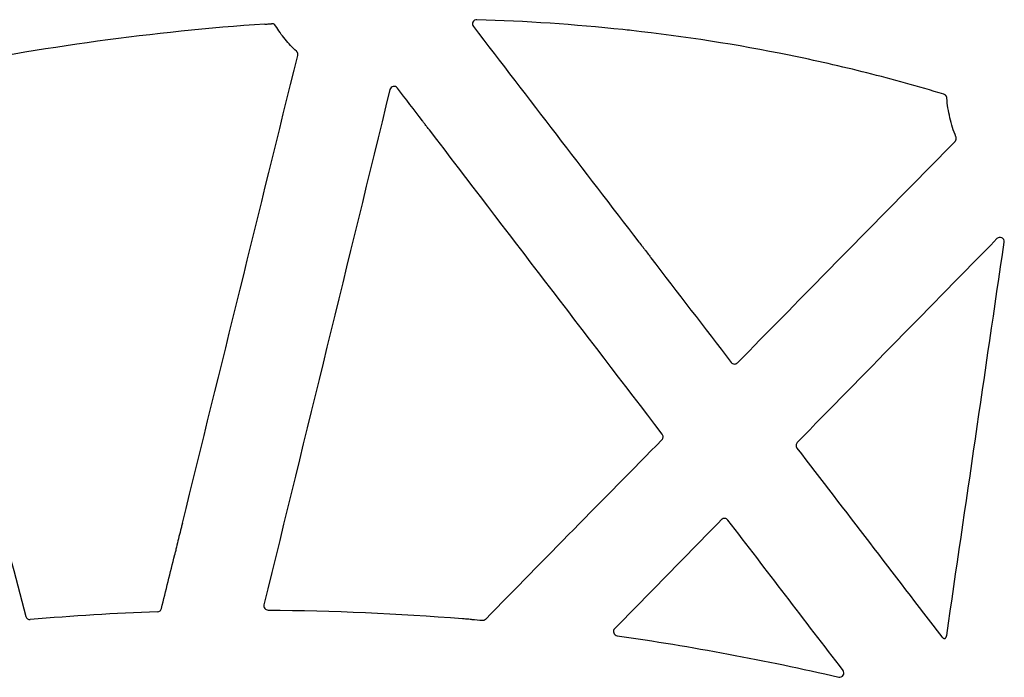
# Model space of a CAD drawing. Units: inches. Extents: x 16753 to 36151, y -3194 to 12505.
# Drawn here: x 23189 to 23420, y 4252 to 4406 of the extents above; entities that cross this region are included whole.
import ezdxf

# ---------------------------------------------------------------- set-up
doc = ezdxf.new("R2010")
doc.units = ezdxf.units.IN
doc.header["$LTSCALE"] = 0.25
doc.header["$MEASUREMENT"] = 0
doc.layers.add('HD', color=7, linetype='Continuous')

msp = doc.modelspace()

# ---------------------------------------------------------------- linework, layer by layer
at = {"layer": 'HD', "linetype": 'Continuous'}
for points in [[(23246.86, 4405.35), (23220.6, 4403.56), (23194.51, 4399.87), (23168.69, 4394.78)], [(23249.37, 4404.97), (23249.28, 4405.12), (23249.16, 4405.25), (23249.01, 4405.33)], [(23295.74, 4404.76), (23308.67, 4387.93), (23321.6, 4371.1), (23334.52, 4354.27)], [(23330.82, 4404.04), (23319.43, 4405.26), (23308.01, 4406.02), (23296.56, 4406.36)], [(23227.53, 4288.37), (23236.53, 4324.92), (23245.55, 4361.46), (23254.56, 4398)], [(23276.17, 4389.98), (23266.33, 4349.74), (23256.49, 4309.5), (23246.63, 4269.25)], [(23283.78, 4382.71), (23281.83, 4385.26), (23279.88, 4387.81), (23277.93, 4390.35)], [(23160.52, 4381.49), (23170.62, 4343.18), (23180.71, 4304.87), (23190.79, 4266.54)], [(23340.02, 4309.25), (23321.83, 4333.01), (23303.64, 4356.77), (23285.45, 4380.53)], [(23418.5, 4355.06), (23402.89, 4339.14), (23387.28, 4323.22), (23371.67, 4307.31)], [(23406.71, 4262.04), (23411.2, 4292.77), (23415.69, 4323.49), (23420.19, 4354.22)], [(23337.35, 4350.58), (23343.63, 4342.41), (23349.9, 4334.24), (23356.17, 4326.07)], [(23222.6, 4268.38), (23223.64, 4272.59), (23224.68, 4276.8), (23225.71, 4281.01)], [(23221.67, 4267.62), (23211.71, 4267.26), (23201.77, 4266.65), (23191.84, 4265.8)], [(23247.59, 4268.02), (23262.81, 4267.93), (23278.03, 4267.26), (23293.2, 4266.03)], [(23295.36, 4265.85), (23296.19, 4265.78), (23297.02, 4265.71), (23297.84, 4265.64)], [(23329.45, 4261.99), (23346.89, 4259.52), (23364.22, 4256.29), (23381.39, 4252.32)]]:
    msp.add_open_spline(points, degree=3, dxfattribs=at)
for points, knots in [([(23246.86, 4405.35), (23246.85, 4405.35), (23246.9, 4405.34), (23247.09, 4405.35), (23247.23, 4405.35), (23247.71, 4405.37), (23248.1, 4405.4), (23248.43, 4405.43)], [0, 0, 0, 0, 0.25, 0.25, 0.5, 0.5, 1, 1, 1, 1]), ([(23249.01, 4405.33), (23249, 4405.32), (23248.95, 4405.35), (23248.76, 4405.41), (23248.61, 4405.44), (23248.43, 4405.43)], [0, 0, 0, 0, 0.5, 0.5, 1, 1, 1, 1]), ([(23254.26, 4398.98), (23253.3, 4399.85), (23252.4, 4400.79), (23250.77, 4402.79), (23250.03, 4403.85), (23249.37, 4404.97)], [0, 0, 0, 0, 0.5, 0.5, 1, 1, 1, 1]), ([(23296.56, 4406.36), (23296.37, 4406.37), (23296.18, 4406.32), (23295.86, 4406.13), (23295.73, 4405.99), (23295.56, 4405.65), (23295.52, 4405.46), (23295.56, 4405.09), (23295.63, 4404.91), (23295.74, 4404.76)], [0, 0, 0, 0, 0.25, 0.25, 0.5, 0.5, 0.75, 0.75, 1, 1, 1, 1]), ([(23406.04, 4388.9), (23400.07, 4390.71), (23394.06, 4392.38), (23381.96, 4395.42), (23375.87, 4396.81), (23357.53, 4400.53), (23345.21, 4402.45), (23332.81, 4403.83), (23332.15, 4403.9), (23331.49, 4403.97), (23330.82, 4404.04)], [0, 0, 0, 0, 0.25, 0.25, 0.5, 0.5, 1, 1, 1, 1.026603, 1.026603, 1.026603, 1.026603]), ([(23254.56, 4398), (23254.58, 4398.05), (23254.59, 4398.11), (23254.59, 4398.16), (23254.6, 4398.22), (23254.59, 4398.28), (23254.59, 4398.33), (23254.58, 4398.39), (23254.58, 4398.44), (23254.56, 4398.49), (23254.55, 4398.55), (23254.53, 4398.6), (23254.51, 4398.65), (23254.49, 4398.68), (23254.48, 4398.7), (23254.47, 4398.72), (23254.44, 4398.77), (23254.41, 4398.82), (23254.38, 4398.86), (23254.34, 4398.9), (23254.31, 4398.94), (23254.26, 4398.98)], [0, 0, 0, 0, 0.0000835404, 0.0000835404, 0.0000835404, 0.0001670814, 0.0001670814, 0.0001670814, 0.0002505636, 0.0002505636, 0.0002505636, 0.0003339673, 0.0003339673, 0.0003339673, 0.0003754529, 0.0003754529, 0.0003754529, 0.0004573245, 0.0004573245, 0.0004573245, 0.0005415047, 0.0005415047, 0.0005415047, 0.0005415047]), ([(23277.93, 4390.35), (23277.82, 4390.5), (23277.66, 4390.62), (23277.31, 4390.75), (23277.12, 4390.76), (23276.75, 4390.69), (23276.58, 4390.6), (23276.31, 4390.33), (23276.22, 4390.17), (23276.17, 4389.98)], [0, 0, 0, 0, 0.25, 0.25, 0.5, 0.5, 0.75, 0.75, 1, 1, 1, 1]), ([(23406.75, 4388.02), (23406.75, 4388.07), (23406.74, 4388.13), (23406.72, 4388.18), (23406.71, 4388.24), (23406.69, 4388.29), (23406.67, 4388.34), (23406.65, 4388.39), (23406.62, 4388.44), (23406.59, 4388.49), (23406.56, 4388.53), (23406.53, 4388.58), (23406.49, 4388.62), (23406.45, 4388.66), (23406.41, 4388.7), (23406.37, 4388.73), (23406.32, 4388.77), (23406.27, 4388.8), (23406.22, 4388.83), (23406.16, 4388.86), (23406.1, 4388.88), (23406.04, 4388.9)], [0, 0, 0, 0, 0.0000834804, 0.0000834804, 0.0000834804, 0.000166962, 0.000166962, 0.000166962, 0.0002503388, 0.0002503388, 0.0002503388, 0.000333606, 0.000333606, 0.000333606, 0.0004167782, 0.0004167782, 0.0004167782, 0.0005074064, 0.0005074064, 0.0005074064, 0.0006012164, 0.0006012164, 0.0006012164, 0.0006012164]), ([(23408.88, 4378.91), (23408.3, 4380.37), (23407.82, 4381.87), (23407.11, 4384.91), (23406.87, 4386.45), (23406.75, 4388.02)], [0, 0, 0, 0, 0.5, 0.5, 1, 1, 1, 1]), ([(23285.45, 4380.53), (23285.44, 4380.53), (23285.4, 4380.58), (23285.28, 4380.72), (23285.2, 4380.81), (23284.96, 4381.12), (23284.77, 4381.36), (23284.41, 4381.84), (23284.23, 4382.07), (23284, 4382.38), (23283.93, 4382.48), (23283.83, 4382.63), (23283.79, 4382.69), (23283.78, 4382.71)], [0, 0, 0, 0, 0.125, 0.125, 0.25, 0.25, 0.5, 0.5, 0.75, 0.75, 0.875, 0.875, 1, 1, 1, 1]), ([(23357.68, 4325.98), (23364.69, 4333.11), (23371.7, 4340.24), (23378.71, 4347.38), (23383.71, 4352.45), (23388.7, 4357.53), (23393.69, 4362.61), (23398.68, 4367.68), (23403.68, 4372.76), (23408.67, 4377.84)], [0, 0, 0, 0, 0.01508373, 0.01508373, 0.01508373, 0.02582202, 0.02582202, 0.02582202, 0.03656031, 0.03656031, 0.03656031, 0.03656031]), ([(23408.67, 4377.84), (23408.71, 4377.88), (23408.74, 4377.92), (23408.78, 4377.97), (23408.81, 4378.01), (23408.84, 4378.06), (23408.86, 4378.11), (23408.88, 4378.16), (23408.9, 4378.21), (23408.92, 4378.26), (23408.93, 4378.32), (23408.94, 4378.37), (23408.95, 4378.43), (23408.96, 4378.48), (23408.96, 4378.54), (23408.96, 4378.59), (23408.95, 4378.65), (23408.95, 4378.7), (23408.93, 4378.75), (23408.92, 4378.81), (23408.9, 4378.86), (23408.88, 4378.91)], [0, 0, 0, 0, 0.0000834686, 0.0000834686, 0.0000834686, 0.000166937, 0.000166937, 0.000166937, 0.0002504052, 0.0002504052, 0.0002504052, 0.0003338735, 0.0003338735, 0.0003338735, 0.0004173313, 0.0004173313, 0.0004173313, 0.0004989751, 0.0004989751, 0.0004989751, 0.0005828986, 0.0005828986, 0.0005828986, 0.0005828986]), ([(23334.52, 4354.27), (23334.53, 4354.26), (23334.57, 4354.22), (23334.66, 4354.11), (23334.71, 4354.04), (23334.89, 4353.83), (23335.02, 4353.66), (23335.28, 4353.33), (23335.41, 4353.16), (23335.68, 4352.82), (23335.81, 4352.64), (23336.21, 4352.12), (23336.48, 4351.77), (23336.87, 4351.26), (23336.99, 4351.09), (23337.16, 4350.86), (23337.21, 4350.78), (23337.31, 4350.66), (23337.34, 4350.6), (23337.35, 4350.58)], [0, 0, 0, 0, 0.0625, 0.0625, 0.125, 0.125, 0.25, 0.25, 0.375, 0.375, 0.5, 0.5, 0.75, 0.75, 0.875, 0.875, 0.9375, 0.9375, 1, 1, 1, 1]), ([(23420.19, 4354.22), (23420.22, 4354.42), (23420.19, 4354.64), (23420, 4355.01), (23419.84, 4355.16), (23419.47, 4355.35), (23419.25, 4355.38), (23418.84, 4355.31), (23418.64, 4355.21), (23418.5, 4355.06)], [0, 0, 0, 0, 0.25, 0.25, 0.5, 0.5, 0.75, 0.75, 1, 1, 1, 1]), ([(23356.17, 4326.07), (23356.35, 4325.85), (23356.62, 4325.7), (23357.19, 4325.67), (23357.48, 4325.78), (23357.68, 4325.98)], [0, 0, 0, 0, 0.5, 0.5, 1, 1, 1, 1]), ([(23298.64, 4265.93), (23305.52, 4272.93), (23312.41, 4279.93), (23319.29, 4286.93), (23326.17, 4293.94), (23333.05, 4300.94), (23339.94, 4307.94)], [0, 0, 0, 0, 0.01480518, 0.01480518, 0.01480518, 0.02961038, 0.02961038, 0.02961038, 0.02961038]), ([(23339.94, 4307.94), (23340.1, 4308.11), (23340.21, 4308.34), (23340.24, 4308.81), (23340.16, 4309.06), (23340.02, 4309.25)], [0, 0, 0, 0, 0.5, 0.5, 1, 1, 1, 1]), ([(23371.67, 4307.31), (23371.5, 4307.14), (23371.4, 4306.91), (23371.37, 4306.43), (23371.44, 4306.19), (23371.59, 4306)], [0, 0, 0, 0, 0.5, 0.5, 1, 1, 1, 1]), ([(23371.59, 4306), (23377.25, 4298.62), (23382.91, 4291.25), (23388.58, 4283.87), (23394.24, 4276.49), (23399.9, 4269.12), (23405.56, 4261.74)], [0, 0, 0, 0, 0.01402382, 0.01402382, 0.01402382, 0.02804767, 0.02804767, 0.02804767, 0.02804767]), ([(23355.42, 4289.13), (23355.25, 4289.35), (23354.98, 4289.5), (23354.41, 4289.53), (23354.12, 4289.42), (23353.92, 4289.22)], [0, 0, 0, 0, 0.5, 0.5, 1, 1, 1, 1]), ([(23227.53, 4288.37), (23227.53, 4288.39), (23227.52, 4288.37), (23227.49, 4288.27), (23227.47, 4288.2), (23227.42, 4287.99), (23227.38, 4287.84), (23227.25, 4287.37), (23227.17, 4287.04), (23226.92, 4286.06), (23226.76, 4285.4), (23226.43, 4284.08), (23226.27, 4283.41), (23226.03, 4282.43), (23225.96, 4282.1), (23225.84, 4281.62), (23225.81, 4281.47), (23225.76, 4281.25), (23225.75, 4281.18), (23225.72, 4281.07), (23225.71, 4281.02), (23225.71, 4281.01)], [0, 0, 0, 0, 0.03125, 0.03125, 0.0625, 0.0625, 0.125, 0.125, 0.25, 0.25, 0.5, 0.5, 0.75, 0.75, 0.875, 0.875, 0.9375, 0.9375, 0.96875, 0.96875, 1, 1, 1, 1]), ([(23353.92, 4289.22), (23349.75, 4284.96), (23345.57, 4280.71), (23341.4, 4276.45), (23337.22, 4272.19), (23333.05, 4267.94), (23328.87, 4263.68)], [0, 0, 0, 0, 0.00899067, 0.00899067, 0.00899067, 0.01798135, 0.01798135, 0.01798135, 0.01798135]), ([(23382.41, 4253.9), (23377.91, 4259.77), (23373.41, 4265.64), (23368.91, 4271.51), (23364.42, 4277.38), (23359.92, 4283.25), (23355.42, 4289.13)], [0, 0, 0, 0, 0.011153, 0.011153, 0.011153, 0.02230601, 0.02230601, 0.02230601, 0.02230601]), ([(23246.63, 4269.25), (23246.56, 4268.96), (23246.63, 4268.64), (23247, 4268.16), (23247.29, 4268.02), (23247.59, 4268.02)], [0, 0, 0, 0, 0.5, 0.5, 1, 1, 1, 1]), ([(23190.79, 4266.54), (23190.85, 4266.32), (23190.99, 4266.12), (23191.37, 4265.85), (23191.61, 4265.78), (23191.84, 4265.8)], [0, 0, 0, 0, 0.5, 0.5, 1, 1, 1, 1]), ([(23221.67, 4267.62), (23221.89, 4267.63), (23222.1, 4267.71), (23222.43, 4267.98), (23222.55, 4268.17), (23222.6, 4268.38)], [0, 0, 0, 0, 0.5, 0.5, 1, 1, 1, 1]), ([(23293.2, 4266.03), (23293.22, 4266.04), (23293.36, 4266.04), (23293.76, 4266.01), (23294.02, 4266), (23294.54, 4265.95), (23294.8, 4265.93), (23295.2, 4265.88), (23295.34, 4265.86), (23295.36, 4265.85)], [0, 0, 0, 0, 0.25, 0.25, 0.5, 0.5, 0.75, 0.75, 1, 1, 1, 1]), ([(23297.84, 4265.64), (23297.88, 4265.63), (23297.92, 4265.63), (23297.96, 4265.63), (23298, 4265.63), (23298.04, 4265.64), (23298.08, 4265.64), (23298.12, 4265.65), (23298.16, 4265.66), (23298.19, 4265.67), (23298.23, 4265.68), (23298.27, 4265.69), (23298.31, 4265.7), (23298.34, 4265.72), (23298.38, 4265.74), (23298.41, 4265.76), (23298.45, 4265.77), (23298.48, 4265.8), (23298.51, 4265.82), (23298.56, 4265.85), (23298.6, 4265.89), (23298.64, 4265.93)], [0, 0, 0, 0, 0.0000592881, 0.0000592881, 0.0000592881, 0.0001185763, 0.0001185763, 0.0001185763, 0.0001778645, 0.0001778645, 0.0001778645, 0.0002371526, 0.0002371526, 0.0002371526, 0.0002964405, 0.0002964405, 0.0002964405, 0.0003557284, 0.0003557284, 0.0003557284, 0.0004419834, 0.0004419834, 0.0004419834, 0.0004419834]), ([(23328.87, 4263.68), (23328.74, 4263.55), (23328.65, 4263.38), (23328.57, 4263.03), (23328.58, 4262.83), (23328.7, 4262.49), (23328.81, 4262.33), (23329.09, 4262.1), (23329.26, 4262.02), (23329.45, 4261.99)], [0, 0, 0, 0, 0.25, 0.25, 0.5, 0.5, 0.75, 0.75, 1, 1, 1, 1]), ([(23405.56, 4261.74), (23405.59, 4261.71), (23405.62, 4261.68), (23405.65, 4261.65), (23405.68, 4261.62), (23405.71, 4261.59), (23405.74, 4261.56), (23405.77, 4261.54), (23405.81, 4261.51), (23405.84, 4261.49), (23405.88, 4261.47), (23405.91, 4261.45), (23405.95, 4261.43), (23405.99, 4261.42), (23406.03, 4261.4), (23406.07, 4261.39), (23406.1, 4261.38), (23406.14, 4261.37), (23406.17, 4261.37), (23406.21, 4261.36), (23406.24, 4261.36), (23406.28, 4261.35)], [0, 0, 0, 0, 0.0000627119, 0.0000627119, 0.0000627119, 0.000125424, 0.000125424, 0.000125424, 0.0001881363, 0.0001881363, 0.0001881363, 0.0002508489, 0.0002508489, 0.0002508489, 0.0003135616, 0.0003135616, 0.0003135616, 0.0003664957, 0.0003664957, 0.0003664957, 0.0004200359, 0.0004200359, 0.0004200359, 0.0004200359]), ([(23406.28, 4261.35), (23406.31, 4261.38), (23406.35, 4261.4), (23406.38, 4261.43), (23406.41, 4261.46), (23406.44, 4261.48), (23406.47, 4261.52), (23406.48, 4261.53), (23406.49, 4261.55), (23406.51, 4261.56), (23406.53, 4261.6), (23406.56, 4261.63), (23406.58, 4261.67), (23406.6, 4261.7), (23406.62, 4261.74), (23406.64, 4261.78), (23406.65, 4261.82), (23406.67, 4261.86), (23406.68, 4261.9), (23406.7, 4261.95), (23406.71, 4261.99), (23406.71, 4262.04)], [0, 0, 0, 0, 0.0000627849, 0.0000627849, 0.0000627849, 0.0001255696, 0.0001255696, 0.0001255696, 0.0001568695, 0.0001568695, 0.0001568695, 0.0002196539, 0.0002196539, 0.0002196539, 0.0002824382, 0.0002824382, 0.0002824382, 0.0003507519, 0.0003507519, 0.0003507519, 0.0004203768, 0.0004203768, 0.0004203768, 0.0004203768]), ([(23381.39, 4252.32), (23381.59, 4252.27), (23381.8, 4252.29), (23382.18, 4252.44), (23382.34, 4252.58), (23382.56, 4252.92), (23382.62, 4253.13), (23382.6, 4253.53), (23382.53, 4253.73), (23382.41, 4253.9)], [0, 0, 0, 0, 0.25, 0.25, 0.5, 0.5, 0.75, 0.75, 1, 1, 1, 1])]:
    msp.add_open_spline(points, degree=3, knots=knots, dxfattribs=at)

doc.saveas('drawing.dxf')
